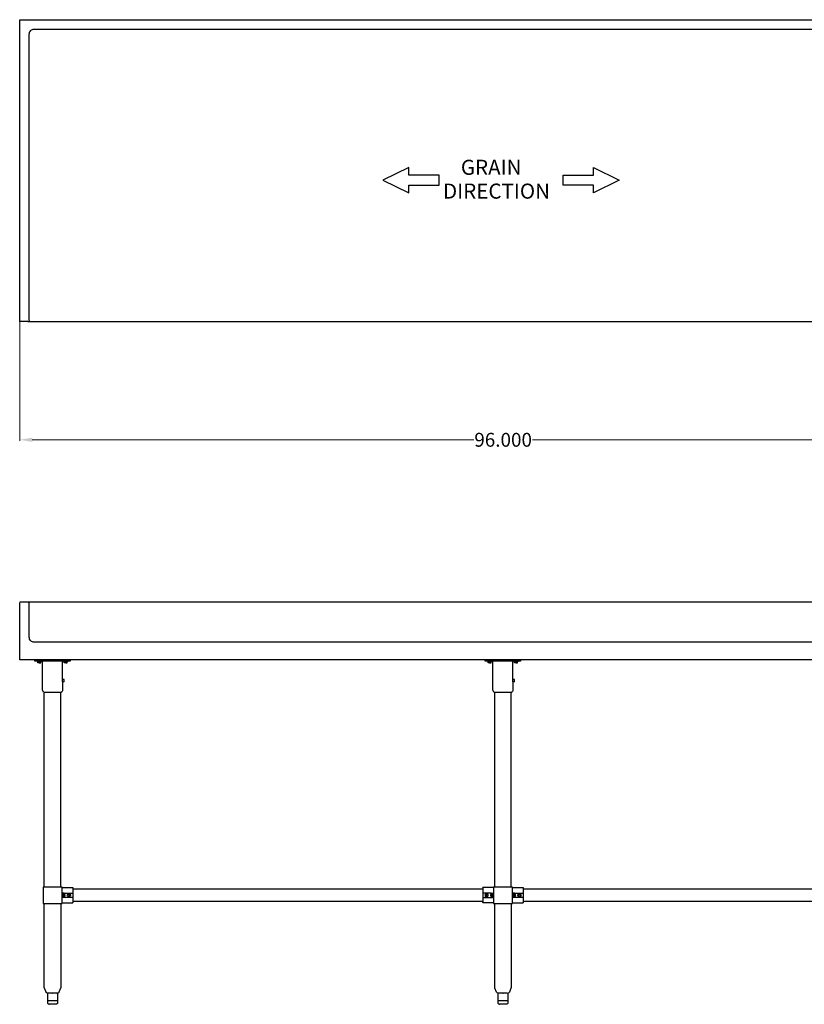
# Model space of a CAD drawing. Units: inches. Extents: x -17 to 139, y 45 to 143.
# Drawn here: x -17 to 61, y 45 to 143 of the extents above; entities that cross this region are included whole.
import ezdxf

# ---------------------------------------------------------------- set-up
doc = ezdxf.new("R2010")
doc.units = ezdxf.units.IN
doc.header["$MEASUREMENT"] = 0
doc.layers.add('AM_0', color=7, linetype='Continuous', lineweight=30)
doc.layers.add('AM_5', color=3, linetype='Continuous', lineweight=15)
doc.layers.add('PDF_Geometry', color=7, linetype='Continuous')
doc.layers.add('PDF_Text', color=7, linetype='Continuous')
doc.styles.add('Annotative', font='arial.ttf')
doc.styles.add('PDF Arial', font='arial.ttf')
doc.styles.get("Standard").update_dxf_attribs({"font": 'ROMANS.SHX'})
doc.dimstyles.new('AM_ANSI$0', dxfattribs={"dimtxt": 0.12, "dimasz": 0.12, "dimexe": 0.1, "dimexo": 0.05, "dimgap": 0.06, "dimtad": 0, "dimtih": 1, "dimtoh": 1, "dimdec": 4, "dimzin": 7, "dimdsep": 46, "dimtxsty": 'Standard', "dimcen": 0, "dimclrd": 256, "dimclre": 256, "dimclrt": 2, "dimadec": 0, "dimazin": 2, "dimtp": 0.1, "dimtm": 0.1, "dimtfac": 0.71, "dimtdec": 4, "dimtofl": 0, "dimtmove": 0, "dimatfit": 3, "dimfxl": 1, "dimtolj": 1, "dimtzin": 7, "dimlwd": -1, "dimlwe": -1, "dimarcsym": 1})

# ---------------------------------------------------------------- blocks, each defined once
blk = doc.blocks.new('*D4')
at = {"layer": 'AM_5', "color": 1, "linetype": 'ByBlock', "transparency": 16777216}
for p, q in [((-17.154, 113.117), (-17.154, 101.301)), ((78.915, 113.117), (78.915, 101.301)), ((-15.904, 101.401), (27.968, 101.401)), ((77.665, 101.401), (33.792, 101.401))]:
    blk.add_line(p, q, dxfattribs=at)
at = {"layer": 'AM_5', "color": 1, "transparency": 16777216}
for points in [[(-15.904, 101.609), (-15.904, 101.192), (-17.154, 101.401)], [(77.665, 101.609), (77.665, 101.192), (78.915, 101.401)]]:
    blk.add_solid(points, dxfattribs=at)
at = {"layer": 'Defpoints', "color": 0, "transparency": 16777216}
for p in [(-17.154, 113.167), (78.915, 113.167), (78.915, 101.401)]:
    blk.add_point(p, dxfattribs=at)
at = {"layer": 'AM_5', "color": 1, "transparency": 16777216, "insert": (30.88, 101.401), "char_height": 1.375, "attachment_point": 5, "style": 'Annotative'}
blk.add_mtext('\\A1;96.000', dxfattribs=at)
blk = doc.blocks.new('TOP VIEW')
at = {"layer": 'PDF_Geometry', "lineweight": -3}
for p, q in [((-17.154, 113.667), (-17.154, 143.152)), ((-17.154, 143.152), (78.915, 143.152)), ((-16.194, 141.812), (-16.173, 141.912)), ((-16.173, 141.912), (-16.113, 141.994)), ((-16.113, 141.994), (-16.054, 142.073)), ((-16.054, 142.073), (-15.994, 142.133)), ((-15.994, 142.133), (-15.894, 142.173)), ((-15.894, 142.173), (-15.813, 142.212)), ((-15.813, 142.212), (77.494, 142.212)), ((-15.813, 142.212), (-15.713, 142.212)), ((-16.215, 141.713), (-16.194, 141.812)), ((-16.215, 113.667), (-16.215, 141.713)), ((21.506, 128.458), (18.942, 127.2)), ((21.506, 127.7), (21.506, 128.458)), ((39.852, 127.7), (39.852, 128.458)), ((39.852, 128.458), (42.417, 127.2)), ((24.51, 127.7), (21.506, 127.7)), ((24.51, 126.7), (24.51, 127.7)), ((36.848, 126.7), (36.848, 127.7)), ((36.848, 127.7), (39.852, 127.7)), ((18.942, 127.2), (21.506, 125.96)), ((21.506, 125.96), (21.506, 126.7)), ((21.506, 126.7), (24.51, 126.7)), ((39.852, 126.7), (36.848, 126.7)), ((42.417, 127.2), (39.852, 125.96)), ((39.852, 125.96), (39.852, 126.7)), ((-17.154, 113.567), (-17.154, 113.667)), ((-17.154, 113.467), (-17.154, 113.567)), ((-16.215, 113.585), (-16.215, 113.667)), ((-16.215, 113.506), (-16.215, 113.585)), ((-17.154, 113.385), (-17.154, 113.467)), ((-17.154, 113.306), (-17.154, 113.385)), ((-17.154, 113.246), (-17.154, 113.306)), ((-17.154, 113.206), (-17.154, 113.246)), ((-17.154, 113.167), (-17.154, 113.206)), ((-16.333, 113.167), (-17.154, 113.167)), ((-17.154, 113.167), (-17.154, 113.167)), ((-16.315, 113.167), (-16.333, 113.167)), ((-16.333, 113.167), (-16.315, 113.167)), ((-16.273, 113.167), (-16.333, 113.167)), ((-16.294, 113.167), (-16.254, 113.167)), ((-16.233, 113.206), (-16.273, 113.167)), ((-16.273, 113.167), (77.494, 113.167)), ((-16.254, 113.167), (-16.194, 113.167)), ((-16.215, 113.246), (-16.233, 113.206)), ((-16.215, 113.427), (-16.215, 113.506)), ((-16.215, 113.367), (-16.215, 113.427)), ((-16.215, 113.327), (-16.215, 113.367)), ((-16.215, 113.285), (-16.215, 113.306)), ((-16.215, 113.306), (-16.215, 113.285)), ((-16.215, 113.285), (-16.215, 113.246)), ((-16.194, 113.167), (-16.113, 113.167)), ((-16.113, 113.167), (-16.013, 113.167)), ((-16.013, 113.167), (-15.912, 113.167)), ((-15.912, 113.167), (-15.813, 113.167)), ((-15.813, 113.167), (-15.713, 113.167))]:
    blk.add_line(p, q, dxfattribs=at)
at = {"layer": 'PDF_Text', "style": 'PDF Arial'}
for s, p in [('GRAIN', (26.679, 127.734)), ('DIRECTION', (24.906, 125.367))]:
    blk.add_text(s, height=1.4986, dxfattribs=at).set_placement(p)
blk = doc.blocks.new('FRONT VIEW')
at = {"layer": 'PDF_Geometry', "lineweight": -3}
for p, q in [((77.494, 85.279), (-17.154, 85.279)), ((-16.333, 85.279), (-17.154, 85.279)), ((-17.154, 85.279), (-17.154, 85.26)), ((-17.154, 85.26), (-17.154, 85.279)), ((-17.154, 85.2), (-17.154, 85.24)), ((-17.154, 85.14), (-17.154, 85.2)), ((-17.154, 85.06), (-17.154, 85.14)), ((-16.294, 85.279), (-16.315, 85.279)), ((-16.315, 85.279), (-16.294, 85.279)), ((-16.294, 85.279), (-16.315, 85.279)), ((-16.254, 85.279), (-16.294, 85.279)), ((-16.233, 85.24), (-16.273, 85.26)), ((-16.194, 85.279), (-16.254, 85.279)), ((-16.215, 85.2), (-16.233, 85.24)), ((-16.215, 85.16), (-16.215, 85.2)), ((-16.215, 85.119), (-16.215, 85.14)), ((-16.215, 85.14), (-16.215, 85.119)), ((-16.113, 85.279), (-16.194, 85.279)), ((-16.013, 85.279), (-16.113, 85.279)), ((-15.912, 85.279), (-16.013, 85.279)), ((-15.812, 85.279), (-15.912, 85.279)), ((-15.713, 85.279), (-15.812, 85.279)), ((-17.154, 84.96), (-17.154, 85.06)), ((-17.154, 84.879), (-17.154, 84.96)), ((-17.154, 84.779), (-17.154, 84.879)), ((-17.154, 79.523), (-17.154, 84.779)), ((-16.215, 85.079), (-16.215, 85.119)), ((-16.215, 85.019), (-16.215, 85.079)), ((-16.215, 84.94), (-16.215, 85.019)), ((-16.215, 84.86), (-16.215, 84.94)), ((-16.215, 84.779), (-16.215, 84.86)), ((-16.215, 81.781), (-16.215, 84.779)), ((-16.194, 81.681), (-16.215, 81.781)), ((-16.173, 81.581), (-16.194, 81.681)), ((-16.113, 81.502), (-16.173, 81.581)), ((-16.054, 81.421), (-16.113, 81.502)), ((-15.994, 81.36), (-16.054, 81.421)), ((-15.894, 81.321), (-15.994, 81.36)), ((-15.812, 81.281), (-15.894, 81.321)), ((77.494, 81.281), (-15.812, 81.281)), ((-15.713, 81.281), (-15.812, 81.281)), ((78.915, 79.523), (-17.154, 79.523)), ((-15.652, 79.402), (-15.652, 79.523)), ((-12.148, 79.402), (-15.652, 79.402)), ((-15.433, 79.363), (-15.433, 79.402)), ((-15.392, 79.363), (-15.433, 79.363)), ((-15.433, 79.363), (-15.433, 79.363)), ((-15.352, 79.363), (-15.392, 79.363)), ((-15.273, 79.363), (-15.352, 79.363)), ((-15.352, 79.242), (-15.352, 79.363)), ((-15.212, 79.363), (-15.273, 79.363)), ((-15.131, 79.363), (-15.212, 79.363)), ((-15.212, 79.363), (-15.212, 79.242)), ((-15.073, 79.363), (-15.131, 79.363)), ((-15.013, 79.363), (-15.073, 79.363)), ((-15.052, 79.242), (-15.052, 79.363)), ((-14.971, 79.363), (-15.013, 79.363)), ((-14.971, 79.402), (-14.971, 79.363)), ((-14.971, 79.363), (-14.971, 79.363)), ((-14.892, 76.663), (-14.892, 79.402)), ((-12.89, 77.583), (-12.89, 79.402)), ((-12.808, 79.363), (-12.808, 79.402)), ((-12.769, 79.363), (-12.808, 79.363)), ((-12.808, 79.363), (-12.808, 79.363)), ((-12.708, 79.363), (-12.769, 79.363)), ((-12.729, 79.242), (-12.729, 79.363)), ((-12.648, 79.363), (-12.708, 79.363)), ((-12.569, 79.363), (-12.648, 79.363)), ((-12.508, 79.363), (-12.569, 79.363)), ((-12.569, 79.363), (-12.569, 79.242)), ((-12.427, 79.363), (-12.508, 79.363)), ((-12.387, 79.363), (-12.427, 79.363)), ((-12.427, 79.242), (-12.427, 79.363)), ((-12.348, 79.363), (-12.387, 79.363)), ((-12.348, 79.402), (-12.348, 79.363)), ((-12.348, 79.363), (-12.348, 79.363)), ((-12.148, 79.523), (-12.148, 79.402)), ((29.098, 79.402), (29.098, 79.523)), ((32.602, 79.402), (29.098, 79.402)), ((29.317, 79.363), (29.317, 79.402)), ((29.358, 79.363), (29.317, 79.363)), ((29.317, 79.363), (29.317, 79.363)), ((29.398, 79.363), (29.358, 79.363)), ((29.477, 79.363), (29.398, 79.363)), ((29.398, 79.242), (29.398, 79.363)), ((29.538, 79.363), (29.477, 79.363)), ((29.619, 79.363), (29.538, 79.363)), ((29.538, 79.363), (29.538, 79.242)), ((29.677, 79.363), (29.619, 79.363)), ((29.737, 79.363), (29.677, 79.363)), ((29.698, 79.242), (29.698, 79.363)), ((29.779, 79.363), (29.737, 79.363)), ((29.779, 79.402), (29.779, 79.363)), ((29.779, 79.363), (29.779, 79.363)), ((29.858, 76.663), (29.858, 79.402)), ((31.86, 77.583), (31.86, 79.402)), ((31.942, 79.363), (31.942, 79.402)), ((31.981, 79.363), (31.942, 79.363)), ((31.942, 79.363), (31.942, 79.363)), ((32.042, 79.363), (31.981, 79.363)), ((32.021, 79.242), (32.021, 79.363)), ((32.102, 79.363), (32.042, 79.363)), ((32.181, 79.363), (32.102, 79.363)), ((32.242, 79.363), (32.181, 79.363)), ((32.181, 79.363), (32.181, 79.242)), ((32.323, 79.363), (32.242, 79.363)), ((32.363, 79.363), (32.323, 79.363)), ((32.323, 79.242), (32.323, 79.363)), ((32.402, 79.363), (32.363, 79.363)), ((32.402, 79.402), (32.402, 79.363)), ((32.402, 79.363), (32.402, 79.363)), ((32.602, 79.523), (32.602, 79.402)), ((-15.212, 79.242), (-15.352, 79.242)), ((-15.212, 79.242), (-15.052, 79.242)), ((-12.569, 79.242), (-12.729, 79.242)), ((-12.569, 79.242), (-12.427, 79.242)), ((29.538, 79.242), (29.398, 79.242)), ((29.538, 79.242), (29.698, 79.242)), ((32.181, 79.242), (32.021, 79.242)), ((32.181, 79.242), (32.323, 79.242)), ((-12.89, 77.544), (-12.89, 77.583)), ((-12.89, 77.583), (-12.89, 77.583)), ((-12.748, 77.583), (-12.89, 77.583)), ((-12.89, 77.504), (-12.89, 77.544)), ((-12.89, 77.463), (-12.89, 77.504)), ((-12.89, 77.404), (-12.89, 77.463)), ((-12.89, 77.362), (-12.89, 77.404)), ((-12.89, 77.344), (-12.89, 77.344)), ((-12.89, 77.344), (-12.89, 77.344)), ((-12.748, 77.344), (-12.89, 77.344)), ((-12.89, 77.344), (-12.89, 76.663)), ((-12.748, 77.544), (-12.748, 77.583)), ((-12.748, 77.583), (-12.748, 77.583)), ((-12.748, 77.504), (-12.748, 77.544)), ((-12.748, 77.463), (-12.748, 77.504)), ((-12.748, 77.404), (-12.748, 77.463)), ((-12.748, 77.362), (-12.748, 77.404)), ((-12.748, 77.344), (-12.748, 77.344)), ((-12.748, 77.344), (-12.748, 77.344)), ((31.86, 77.544), (31.86, 77.583)), ((31.86, 77.583), (31.86, 77.583)), ((32.002, 77.583), (31.86, 77.583)), ((31.86, 77.504), (31.86, 77.544)), ((31.86, 77.463), (31.86, 77.504)), ((31.86, 77.404), (31.86, 77.463)), ((31.86, 77.362), (31.86, 77.404)), ((31.86, 77.344), (31.86, 77.344)), ((31.86, 77.344), (31.86, 77.344)), ((32.002, 77.344), (31.86, 77.344)), ((31.86, 77.344), (31.86, 76.663)), ((32.002, 77.544), (32.002, 77.583)), ((32.002, 77.583), (32.002, 77.583)), ((32.002, 77.504), (32.002, 77.544)), ((32.002, 77.463), (32.002, 77.504)), ((32.002, 77.404), (32.002, 77.463)), ((32.002, 77.362), (32.002, 77.404)), ((32.002, 77.344), (32.002, 77.344)), ((32.002, 77.344), (32.002, 77.344)), ((-14.892, 76.565), (-14.892, 76.663)), ((-14.871, 76.465), (-14.892, 76.565)), ((-14.831, 76.383), (-14.871, 76.465)), ((-14.792, 76.304), (-14.831, 76.383)), ((-12.948, 76.383), (-12.99, 76.304)), ((-12.908, 76.465), (-12.948, 76.383)), ((-12.89, 76.565), (-12.908, 76.465)), ((-12.89, 76.663), (-12.89, 76.565)), ((29.858, 76.565), (29.858, 76.663)), ((29.879, 76.465), (29.858, 76.565)), ((29.919, 76.383), (29.879, 76.465)), ((29.958, 76.304), (29.919, 76.383)), ((31.802, 76.383), (31.76, 76.304)), ((31.842, 76.465), (31.802, 76.383)), ((31.86, 76.565), (31.842, 76.465)), ((31.86, 76.663), (31.86, 76.565)), ((-14.771, 76.304), (-14.792, 76.304)), ((-14.792, 76.304), (-14.771, 76.304)), ((-14.752, 76.304), (-14.692, 76.304)), ((-14.71, 56.933), (-14.71, 76.304)), ((-14.692, 76.304), (-14.61, 76.304)), ((-14.61, 76.304), (-14.531, 76.304)), ((-14.531, 76.304), (-14.41, 76.304)), ((-14.41, 76.304), (-14.292, 76.304)), ((-14.292, 76.304), (-14.171, 76.304)), ((-14.171, 76.304), (-14.031, 76.304)), ((-14.031, 76.304), (-13.89, 76.304)), ((-13.89, 76.304), (-13.75, 76.304)), ((-13.75, 76.304), (-13.61, 76.304)), ((-13.61, 76.304), (-13.49, 76.304)), ((-13.49, 76.304), (-13.369, 76.304)), ((-13.369, 76.304), (-13.25, 76.304)), ((-13.25, 76.304), (-13.169, 76.304)), ((-13.169, 76.304), (-13.09, 76.304)), ((-13.09, 76.304), (-13.029, 76.304)), ((-13.069, 56.933), (-13.069, 76.304)), ((-13.029, 76.304), (-13.008, 76.304)), ((-13.008, 76.304), (-13.029, 76.304)), ((29.979, 76.304), (29.958, 76.304)), ((29.958, 76.304), (29.979, 76.304)), ((29.998, 76.304), (30.058, 76.304)), ((30.04, 56.933), (30.04, 76.304)), ((30.058, 76.304), (30.14, 76.304)), ((30.14, 76.304), (30.219, 76.304)), ((30.219, 76.304), (30.34, 76.304)), ((30.34, 76.304), (30.458, 76.304)), ((30.458, 76.304), (30.579, 76.304)), ((30.579, 76.304), (30.719, 76.304)), ((30.719, 76.304), (30.86, 76.304)), ((30.86, 76.304), (31, 76.304)), ((31, 76.304), (31.14, 76.304)), ((31.14, 76.304), (31.26, 76.304)), ((31.26, 76.304), (31.381, 76.304)), ((31.381, 76.304), (31.5, 76.304)), ((31.5, 76.304), (31.581, 76.304)), ((31.581, 76.304), (31.66, 76.304)), ((31.66, 76.304), (31.721, 76.304)), ((31.681, 56.933), (31.681, 76.304)), ((31.721, 76.304), (31.742, 76.304)), ((31.742, 76.304), (31.721, 76.304)), ((-14.812, 56.933), (-14.831, 56.933)), ((-14.831, 56.933), (-14.831, 55.333)), ((-14.792, 56.933), (-14.812, 56.933)), ((-14.731, 56.933), (-14.792, 56.933)), ((-14.652, 56.933), (-14.731, 56.933)), ((-14.552, 56.933), (-14.652, 56.933)), ((-14.45, 56.933), (-14.552, 56.933)), ((-14.31, 56.933), (-14.45, 56.933)), ((-14.171, 56.933), (-14.31, 56.933)), ((-14.031, 56.933), (-14.171, 56.933)), ((-13.89, 56.933), (-14.031, 56.933)), ((-13.75, 56.933), (-13.89, 56.933)), ((-13.61, 56.933), (-13.75, 56.933)), ((-13.469, 56.933), (-13.61, 56.933)), ((-13.329, 56.933), (-13.469, 56.933)), ((-13.229, 56.933), (-13.329, 56.933)), ((-13.129, 56.933), (-13.229, 56.933)), ((-13.05, 56.933), (-13.129, 56.933)), ((-12.99, 56.933), (-13.05, 56.933)), ((-12.969, 56.933), (-12.99, 56.933)), ((-12.948, 56.933), (-12.969, 56.933)), ((-12.948, 55.333), (-12.948, 56.933)), ((-12.948, 56.894), (-11.888, 56.894)), ((-11.888, 56.873), (-11.888, 56.894)), ((-11.888, 56.894), (-11.888, 56.873)), ((-11.888, 56.852), (-11.888, 56.813)), ((-11.888, 56.813), (-11.888, 56.733)), ((28.858, 56.873), (28.858, 56.894)), ((28.858, 56.894), (28.858, 56.873)), ((29.919, 56.894), (28.858, 56.894)), ((28.858, 56.852), (28.858, 56.813)), ((28.858, 56.813), (28.858, 56.733)), ((29.938, 56.933), (29.919, 56.933)), ((29.919, 56.933), (29.919, 55.333)), ((29.958, 56.933), (29.938, 56.933)), ((30.019, 56.933), (29.958, 56.933)), ((30.098, 56.933), (30.019, 56.933)), ((30.198, 56.933), (30.098, 56.933)), ((30.3, 56.933), (30.198, 56.933)), ((30.44, 56.933), (30.3, 56.933)), ((30.579, 56.933), (30.44, 56.933)), ((30.719, 56.933), (30.579, 56.933)), ((30.86, 56.933), (30.719, 56.933)), ((31, 56.933), (30.86, 56.933)), ((31.14, 56.933), (31, 56.933)), ((31.281, 56.933), (31.14, 56.933)), ((31.421, 56.933), (31.281, 56.933)), ((31.521, 56.933), (31.421, 56.933)), ((31.621, 56.933), (31.521, 56.933)), ((31.7, 56.933), (31.621, 56.933)), ((31.76, 56.933), (31.7, 56.933)), ((31.781, 56.933), (31.76, 56.933)), ((31.802, 56.933), (31.781, 56.933)), ((31.802, 55.333), (31.802, 56.933)), ((31.802, 56.894), (32.862, 56.894)), ((32.862, 56.873), (32.862, 56.894)), ((32.862, 56.894), (32.862, 56.873)), ((32.862, 56.852), (32.862, 56.813)), ((32.862, 56.813), (32.862, 56.733)), ((-12.729, 56.352), (-12.948, 56.352)), ((-12.929, 56.273), (-12.948, 56.312)), ((-12.948, 56.312), (-12.929, 56.273)), ((-12.948, 56.173), (-12.908, 56.173)), ((-12.929, 56.012), (-12.948, 55.973)), ((-12.948, 55.973), (-12.929, 56.012)), ((-12.729, 55.913), (-12.948, 55.913)), ((-12.89, 56.273), (-12.929, 56.294)), ((-12.908, 56.233), (-12.929, 56.273)), ((-12.929, 56.012), (-12.908, 56.054)), ((-12.929, 55.994), (-12.89, 55.994)), ((-12.769, 56.294), (-12.908, 56.294)), ((-12.908, 56.294), (-12.89, 56.294)), ((-12.908, 56.173), (-12.908, 56.233)), ((-12.908, 56.113), (-12.908, 56.173)), ((-12.908, 56.054), (-12.908, 56.113)), ((-12.89, 55.973), (-12.908, 55.994)), ((-12.908, 55.994), (-12.769, 55.994)), ((-12.89, 56.294), (-12.848, 56.294)), ((-12.869, 56.254), (-12.89, 56.273)), ((-12.89, 55.994), (-12.869, 56.033)), ((-12.848, 55.994), (-12.89, 55.973)), ((-12.869, 56.233), (-12.829, 56.273)), ((-12.848, 56.194), (-12.869, 56.254)), ((-12.869, 56.033), (-12.848, 56.073)), ((-12.829, 56.012), (-12.869, 56.054)), ((-12.848, 56.133), (-12.848, 56.194)), ((-12.848, 56.073), (-12.848, 56.133)), ((-12.829, 56.273), (-12.79, 56.294)), ((-12.829, 56.113), (-12.808, 56.213)), ((-12.808, 56.154), (-12.829, 56.173)), ((-12.829, 56.113), (-12.808, 56.154)), ((-12.79, 56.054), (-12.829, 56.113)), ((-12.79, 55.994), (-12.829, 56.012)), ((-12.808, 56.213), (-12.748, 56.233)), ((-12.708, 56.154), (-12.808, 56.154)), ((-12.79, 56.294), (-12.748, 56.294)), ((-12.79, 56.054), (-12.729, 56.073)), ((-12.729, 56.073), (-12.79, 56.054)), ((-12.748, 55.994), (-12.79, 55.994)), ((-12.748, 56.294), (-12.708, 56.273)), ((-12.748, 56.233), (-12.708, 56.154)), ((-12.708, 56.012), (-12.748, 55.994)), ((-12.729, 56.273), (-12.729, 56.352)), ((-12.729, 56.352), (-11.888, 56.352)), ((-12.708, 56.154), (-12.729, 56.073)), ((-12.729, 55.994), (-12.729, 55.913)), ((-11.888, 55.913), (-12.729, 55.913)), ((-12.708, 56.273), (-12.687, 56.213)), ((-12.687, 56.054), (-12.708, 56.012)), ((-12.687, 56.213), (-12.669, 56.173)), ((-12.669, 56.113), (-12.687, 56.054)), ((-12.669, 56.173), (-12.669, 56.113)), ((-12.427, 56.133), (-12.408, 56.194)), ((-12.408, 56.073), (-12.427, 56.133)), ((-12.408, 56.073), (-12.427, 56.133)), ((-12.408, 56.194), (-12.387, 56.233)), ((-12.408, 56.154), (-12.387, 56.213)), ((-12.387, 56.033), (-12.408, 56.073)), ((-12.387, 56.033), (-12.408, 56.073)), ((-12.387, 56.233), (-12.327, 56.273)), ((-12.387, 56.213), (-12.348, 56.254)), ((-12.348, 56.012), (-12.387, 56.054)), ((-12.327, 55.994), (-12.387, 56.033)), ((-12.348, 56.254), (-12.308, 56.294)), ((-12.348, 56.154), (-12.308, 56.233)), ((-12.327, 56.073), (-12.348, 56.154)), ((-12.327, 56.273), (-12.269, 56.294)), ((-12.227, 56.054), (-12.327, 56.073)), ((-12.269, 55.973), (-12.327, 55.994)), ((-12.269, 55.973), (-12.327, 55.994)), ((-12.308, 56.294), (-12.248, 56.294)), ((-12.308, 56.233), (-12.208, 56.213)), ((-12.269, 56.294), (-12.227, 56.294)), ((-12.227, 55.994), (-12.269, 55.973)), ((-12.227, 55.994), (-12.269, 55.973)), ((-12.227, 56.294), (-12.167, 56.254)), ((-12.227, 56.294), (-12.167, 56.254)), ((-12.167, 56.133), (-12.227, 56.054)), ((-12.167, 56.012), (-12.227, 55.994)), ((-12.167, 56.012), (-12.227, 55.994)), ((-12.208, 56.213), (-12.167, 56.133)), ((-12.188, 56.273), (-12.148, 56.233)), ((-12.167, 56.254), (-12.127, 56.213)), ((-12.127, 56.054), (-12.167, 56.012)), ((-12.127, 56.054), (-12.167, 56.012)), ((-12.148, 56.233), (-12.108, 56.173)), ((-12.127, 56.213), (-12.108, 56.173)), ((-12.108, 56.113), (-12.127, 56.054)), ((-12.108, 56.113), (-12.127, 56.054)), ((-12.108, 56.173), (-12.108, 56.113)), ((-12.108, 56.173), (-12.108, 56.113)), ((28.858, 56.752), (-11.888, 56.752)), ((-11.888, 56.733), (-11.888, 56.652)), ((-11.888, 56.652), (-11.888, 56.573)), ((-11.888, 56.573), (-11.888, 56.473)), ((-11.888, 56.473), (-11.888, 56.352)), ((-11.888, 56.352), (-11.888, 55.913)), ((-11.888, 55.913), (-11.888, 55.813)), ((-11.888, 55.813), (-11.888, 55.712)), ((28.858, 56.733), (28.858, 56.652)), ((28.858, 56.652), (28.858, 56.573)), ((28.858, 56.573), (28.858, 56.473)), ((28.858, 56.473), (28.858, 56.352)), ((29.7, 56.352), (28.858, 56.352)), ((28.858, 56.352), (28.858, 55.913)), ((28.858, 55.913), (29.7, 55.913)), ((28.858, 55.913), (28.858, 55.813)), ((28.858, 55.813), (28.858, 55.712)), ((29.119, 56.233), (29.079, 56.173)), ((29.098, 56.213), (29.079, 56.173)), ((29.079, 56.173), (29.079, 56.113)), ((29.079, 56.173), (29.079, 56.113)), ((29.079, 56.113), (29.098, 56.054)), ((29.079, 56.113), (29.098, 56.054)), ((29.138, 56.254), (29.098, 56.213)), ((29.098, 56.054), (29.138, 56.012)), ((29.098, 56.054), (29.138, 56.012)), ((29.158, 56.273), (29.119, 56.233)), ((29.198, 56.294), (29.138, 56.254)), ((29.198, 56.294), (29.138, 56.254)), ((29.179, 56.213), (29.138, 56.133)), ((29.138, 56.133), (29.198, 56.054)), ((29.138, 56.012), (29.198, 55.994)), ((29.138, 56.012), (29.198, 55.994)), ((29.279, 56.233), (29.179, 56.213)), ((29.24, 56.294), (29.198, 56.294)), ((29.198, 56.054), (29.298, 56.073)), ((29.198, 55.994), (29.24, 55.973)), ((29.198, 55.994), (29.24, 55.973)), ((29.279, 56.294), (29.219, 56.294)), ((29.298, 56.273), (29.24, 56.294)), ((29.24, 55.973), (29.298, 55.994)), ((29.24, 55.973), (29.298, 55.994)), ((29.319, 56.254), (29.279, 56.294)), ((29.319, 56.154), (29.279, 56.233)), ((29.358, 56.233), (29.298, 56.273)), ((29.298, 56.073), (29.319, 56.154)), ((29.298, 55.994), (29.358, 56.033)), ((29.358, 56.213), (29.319, 56.254)), ((29.319, 56.012), (29.358, 56.054)), ((29.379, 56.194), (29.358, 56.233)), ((29.379, 56.154), (29.358, 56.213)), ((29.358, 56.033), (29.379, 56.073)), ((29.358, 56.033), (29.379, 56.073)), ((29.398, 56.133), (29.379, 56.194)), ((29.379, 56.073), (29.398, 56.133)), ((29.379, 56.073), (29.398, 56.133)), ((29.658, 56.213), (29.64, 56.173)), ((29.64, 56.173), (29.64, 56.113)), ((29.64, 56.113), (29.658, 56.054)), ((29.679, 56.273), (29.658, 56.213)), ((29.658, 56.054), (29.679, 56.012)), ((29.719, 56.294), (29.679, 56.273)), ((29.719, 56.233), (29.679, 56.154)), ((29.679, 56.154), (29.779, 56.154)), ((29.679, 56.154), (29.7, 56.073)), ((29.679, 56.012), (29.719, 55.994)), ((29.7, 56.273), (29.7, 56.352)), ((29.7, 56.352), (29.919, 56.352)), ((29.76, 56.054), (29.7, 56.073)), ((29.7, 56.073), (29.76, 56.054)), ((29.7, 55.994), (29.7, 55.913)), ((29.7, 55.913), (29.919, 55.913)), ((29.76, 56.294), (29.719, 56.294)), ((29.779, 56.213), (29.719, 56.233)), ((29.719, 55.994), (29.76, 55.994)), ((29.74, 56.294), (29.879, 56.294)), ((29.879, 55.994), (29.74, 55.994)), ((29.8, 56.273), (29.76, 56.294)), ((29.76, 56.054), (29.8, 56.113)), ((29.76, 55.994), (29.8, 56.012)), ((29.8, 56.113), (29.779, 56.213)), ((29.779, 56.154), (29.8, 56.173)), ((29.8, 56.113), (29.779, 56.154)), ((29.84, 56.233), (29.8, 56.273)), ((29.8, 56.012), (29.84, 56.054)), ((29.86, 56.294), (29.819, 56.294)), ((29.819, 56.194), (29.84, 56.254)), ((29.819, 56.133), (29.819, 56.194)), ((29.819, 56.073), (29.819, 56.133)), ((29.84, 56.033), (29.819, 56.073)), ((29.819, 55.994), (29.86, 55.973)), ((29.84, 56.254), (29.86, 56.273)), ((29.86, 55.994), (29.84, 56.033)), ((29.879, 56.294), (29.86, 56.294)), ((29.86, 56.273), (29.9, 56.294)), ((29.86, 55.973), (29.879, 55.994)), ((29.9, 55.994), (29.86, 55.994)), ((29.879, 56.233), (29.9, 56.273)), ((29.879, 56.173), (29.879, 56.233)), ((29.919, 56.173), (29.879, 56.173)), ((29.879, 56.113), (29.879, 56.173)), ((29.879, 56.054), (29.879, 56.113)), ((29.9, 56.012), (29.879, 56.054)), ((29.9, 56.273), (29.919, 56.312)), ((29.919, 56.312), (29.9, 56.273)), ((29.9, 56.012), (29.919, 55.973)), ((29.919, 55.973), (29.9, 56.012)), ((32.021, 56.352), (31.802, 56.352)), ((31.821, 56.273), (31.802, 56.312)), ((31.802, 56.312), (31.821, 56.273)), ((31.802, 56.173), (31.842, 56.173)), ((31.821, 56.012), (31.802, 55.973)), ((31.802, 55.973), (31.821, 56.012)), ((32.021, 55.913), (31.802, 55.913)), ((31.86, 56.273), (31.821, 56.294)), ((31.842, 56.233), (31.821, 56.273)), ((31.821, 56.012), (31.842, 56.054)), ((31.821, 55.994), (31.86, 55.994)), ((31.981, 56.294), (31.842, 56.294)), ((31.842, 56.294), (31.86, 56.294)), ((31.842, 56.173), (31.842, 56.233)), ((31.842, 56.113), (31.842, 56.173)), ((31.842, 56.054), (31.842, 56.113)), ((31.86, 55.973), (31.842, 55.994)), ((31.842, 55.994), (31.981, 55.994)), ((31.86, 56.294), (31.902, 56.294)), ((31.881, 56.254), (31.86, 56.273)), ((31.86, 55.994), (31.881, 56.033)), ((31.902, 55.994), (31.86, 55.973)), ((31.881, 56.233), (31.921, 56.273)), ((31.902, 56.194), (31.881, 56.254)), ((31.881, 56.033), (31.902, 56.073)), ((31.921, 56.012), (31.881, 56.054)), ((31.902, 56.133), (31.902, 56.194)), ((31.902, 56.073), (31.902, 56.133)), ((31.921, 56.273), (31.96, 56.294)), ((31.921, 56.113), (31.942, 56.213)), ((31.942, 56.154), (31.921, 56.173)), ((31.921, 56.113), (31.942, 56.154)), ((31.96, 56.054), (31.921, 56.113)), ((31.96, 55.994), (31.921, 56.012)), ((31.942, 56.213), (32.002, 56.233)), ((32.042, 56.154), (31.942, 56.154)), ((31.96, 56.294), (32.002, 56.294)), ((31.96, 56.054), (32.021, 56.073)), ((32.021, 56.073), (31.96, 56.054)), ((32.002, 55.994), (31.96, 55.994)), ((32.002, 56.294), (32.042, 56.273)), ((32.002, 56.233), (32.042, 56.154)), ((32.042, 56.012), (32.002, 55.994)), ((32.021, 56.273), (32.021, 56.352)), ((32.021, 56.352), (32.862, 56.352)), ((32.042, 56.154), (32.021, 56.073)), ((32.021, 55.994), (32.021, 55.913)), ((32.862, 55.913), (32.021, 55.913)), ((32.042, 56.273), (32.063, 56.213)), ((32.063, 56.054), (32.042, 56.012)), ((32.063, 56.213), (32.081, 56.173)), ((32.081, 56.113), (32.063, 56.054)), ((32.081, 56.173), (32.081, 56.113)), ((32.323, 56.133), (32.342, 56.194)), ((32.342, 56.073), (32.323, 56.133)), ((32.342, 56.073), (32.323, 56.133)), ((32.342, 56.194), (32.363, 56.233)), ((32.342, 56.154), (32.363, 56.213)), ((32.363, 56.033), (32.342, 56.073)), ((32.363, 56.033), (32.342, 56.073)), ((32.363, 56.233), (32.423, 56.273)), ((32.363, 56.213), (32.402, 56.254)), ((32.402, 56.012), (32.363, 56.054)), ((32.423, 55.994), (32.363, 56.033)), ((32.402, 56.254), (32.442, 56.294)), ((32.402, 56.154), (32.442, 56.233)), ((32.423, 56.073), (32.402, 56.154)), ((32.423, 56.273), (32.481, 56.294)), ((32.523, 56.054), (32.423, 56.073)), ((32.481, 55.973), (32.423, 55.994)), ((32.481, 55.973), (32.423, 55.994)), ((32.442, 56.294), (32.502, 56.294)), ((32.442, 56.233), (32.542, 56.213)), ((32.481, 56.294), (32.523, 56.294)), ((32.523, 55.994), (32.481, 55.973)), ((32.523, 55.994), (32.481, 55.973)), ((32.523, 56.294), (32.583, 56.254)), ((32.523, 56.294), (32.583, 56.254)), ((32.583, 56.133), (32.523, 56.054)), ((32.583, 56.012), (32.523, 55.994)), ((32.583, 56.012), (32.523, 55.994)), ((32.542, 56.213), (32.583, 56.133)), ((32.562, 56.273), (32.602, 56.233)), ((32.583, 56.254), (32.623, 56.213)), ((32.623, 56.054), (32.583, 56.012)), ((32.623, 56.054), (32.583, 56.012)), ((32.602, 56.233), (32.642, 56.173)), ((32.623, 56.213), (32.642, 56.173)), ((32.642, 56.113), (32.623, 56.054)), ((32.642, 56.113), (32.623, 56.054)), ((32.642, 56.173), (32.642, 56.113)), ((32.642, 56.173), (32.642, 56.113)), ((73.667, 56.752), (32.862, 56.752)), ((32.862, 56.733), (32.862, 56.652)), ((32.862, 56.652), (32.862, 56.573)), ((32.862, 56.573), (32.862, 56.473)), ((32.862, 56.473), (32.862, 56.352)), ((32.862, 56.352), (32.862, 55.913)), ((32.862, 55.913), (32.862, 55.813)), ((32.862, 55.813), (32.862, 55.712)), ((-14.831, 55.333), (-14.812, 55.333)), ((-14.812, 55.333), (-14.792, 55.333)), ((-14.792, 55.333), (-14.731, 55.333)), ((-14.731, 55.333), (-14.652, 55.333)), ((-14.71, 46.937), (-14.71, 55.333)), ((-14.652, 55.333), (-14.552, 55.333)), ((-14.552, 55.333), (-14.45, 55.333)), ((-14.45, 55.333), (-14.31, 55.333)), ((-14.31, 55.333), (-14.171, 55.333)), ((-14.171, 55.333), (-14.031, 55.333)), ((-14.031, 55.333), (-13.89, 55.333)), ((-13.89, 55.333), (-13.75, 55.333)), ((-13.75, 55.333), (-13.61, 55.333)), ((-13.61, 55.333), (-13.469, 55.333)), ((-13.469, 55.333), (-13.329, 55.333)), ((-13.329, 55.333), (-13.229, 55.333)), ((-13.229, 55.333), (-13.129, 55.333)), ((-13.129, 55.333), (-13.05, 55.333)), ((-13.069, 55.333), (-13.069, 46.937)), ((-13.05, 55.333), (-12.99, 55.333)), ((-12.99, 55.333), (-12.969, 55.333)), ((-12.969, 55.333), (-12.948, 55.333)), ((-12.948, 55.394), (-11.888, 55.394)), ((-11.888, 55.712), (-11.888, 55.613)), ((-11.888, 55.613), (-11.888, 55.533)), ((-11.888, 55.533), (-11.888, 55.473)), ((28.858, 55.513), (-11.888, 55.513)), ((-11.888, 55.473), (-11.888, 55.412)), ((-11.888, 55.412), (-11.888, 55.394)), ((-11.888, 55.394), (-11.888, 55.412)), ((28.858, 55.712), (28.858, 55.613)), ((28.858, 55.613), (28.858, 55.533)), ((28.858, 55.533), (28.858, 55.473)), ((28.858, 55.473), (28.858, 55.412)), ((28.858, 55.412), (28.858, 55.394)), ((28.858, 55.394), (28.858, 55.412)), ((29.919, 55.394), (28.858, 55.394)), ((29.919, 55.333), (29.938, 55.333)), ((29.938, 55.333), (29.958, 55.333)), ((29.958, 55.333), (30.019, 55.333)), ((30.019, 55.333), (30.098, 55.333)), ((30.04, 46.937), (30.04, 55.333)), ((30.098, 55.333), (30.198, 55.333)), ((30.198, 55.333), (30.3, 55.333)), ((30.3, 55.333), (30.44, 55.333)), ((30.44, 55.333), (30.579, 55.333)), ((30.579, 55.333), (30.719, 55.333)), ((30.719, 55.333), (30.86, 55.333)), ((30.86, 55.333), (31, 55.333)), ((31, 55.333), (31.14, 55.333)), ((31.14, 55.333), (31.281, 55.333)), ((31.281, 55.333), (31.421, 55.333)), ((31.421, 55.333), (31.521, 55.333)), ((31.521, 55.333), (31.621, 55.333)), ((31.621, 55.333), (31.7, 55.333)), ((31.681, 55.333), (31.681, 46.937)), ((31.7, 55.333), (31.76, 55.333)), ((31.76, 55.333), (31.781, 55.333)), ((31.781, 55.333), (31.802, 55.333)), ((31.802, 55.394), (32.862, 55.394)), ((32.862, 55.712), (32.862, 55.613)), ((32.862, 55.613), (32.862, 55.533)), ((32.862, 55.533), (32.862, 55.473)), ((73.667, 55.513), (32.862, 55.513)), ((32.862, 55.473), (32.862, 55.412)), ((32.862, 55.412), (32.862, 55.394)), ((32.862, 55.394), (32.862, 55.412)), ((-14.692, 46.898), (-14.71, 46.937)), ((-14.531, 46.498), (-14.692, 46.898)), ((-14.51, 46.458), (-14.531, 46.498)), ((-14.471, 46.438), (-14.51, 46.458)), ((-14.41, 46.419), (-14.471, 46.438)), ((-14.41, 46.419), (-14.41, 46.419)), ((-14.371, 46.419), (-14.41, 46.419)), ((-14.371, 46.419), (-14.371, 46.419)), ((-14.371, 45.677), (-14.371, 46.419)), ((-14.331, 46.419), (-14.35, 46.419)), ((-14.35, 46.419), (-14.331, 46.419)), ((-14.31, 46.419), (-14.331, 46.419)), ((-14.25, 46.419), (-14.31, 46.419)), ((-14.15, 46.419), (-14.25, 46.419)), ((-14.05, 46.419), (-14.15, 46.419)), ((-13.95, 46.419), (-14.05, 46.419)), ((-13.91, 46.419), (-13.95, 46.419)), ((-13.871, 46.419), (-13.89, 46.419)), ((-13.89, 46.419), (-13.871, 46.419)), ((-13.829, 46.419), (-13.871, 46.419)), ((-13.729, 46.419), (-13.829, 46.419)), ((-13.629, 46.419), (-13.729, 46.419)), ((-13.529, 46.419), (-13.629, 46.419)), ((-13.469, 46.419), (-13.529, 46.419)), ((-13.45, 46.419), (-13.429, 46.419)), ((-13.429, 46.419), (-13.45, 46.419)), ((-13.41, 46.419), (-13.41, 46.419)), ((-13.41, 46.419), (-13.41, 46.419)), ((-13.369, 46.419), (-13.41, 46.419)), ((-13.41, 46.419), (-13.41, 45.677)), ((-13.308, 46.438), (-13.369, 46.419)), ((-13.369, 46.419), (-13.369, 46.419)), ((-13.269, 46.458), (-13.308, 46.438)), ((-13.25, 46.498), (-13.269, 46.458)), ((-13.09, 46.898), (-13.25, 46.498)), ((-13.069, 46.937), (-13.09, 46.898)), ((30.058, 46.898), (30.04, 46.937)), ((30.219, 46.498), (30.058, 46.898)), ((30.24, 46.458), (30.219, 46.498)), ((30.279, 46.438), (30.24, 46.458)), ((30.34, 46.419), (30.279, 46.438)), ((30.34, 46.419), (30.34, 46.419)), ((30.379, 46.419), (30.34, 46.419)), ((30.379, 46.419), (30.379, 46.419)), ((30.379, 45.677), (30.379, 46.419)), ((30.419, 46.419), (30.4, 46.419)), ((30.4, 46.419), (30.419, 46.419)), ((30.44, 46.419), (30.419, 46.419)), ((30.5, 46.419), (30.44, 46.419)), ((30.6, 46.419), (30.5, 46.419)), ((30.7, 46.419), (30.6, 46.419)), ((30.8, 46.419), (30.7, 46.419)), ((30.84, 46.419), (30.8, 46.419)), ((30.879, 46.419), (30.86, 46.419)), ((30.86, 46.419), (30.879, 46.419)), ((30.921, 46.419), (30.879, 46.419)), ((31.021, 46.419), (30.921, 46.419)), ((31.121, 46.419), (31.021, 46.419)), ((31.221, 46.419), (31.121, 46.419)), ((31.281, 46.419), (31.221, 46.419)), ((31.3, 46.419), (31.321, 46.419)), ((31.321, 46.419), (31.3, 46.419)), ((31.34, 46.419), (31.34, 46.419)), ((31.34, 46.419), (31.34, 46.419)), ((31.381, 46.419), (31.34, 46.419)), ((31.34, 46.419), (31.34, 45.677)), ((31.442, 46.438), (31.381, 46.419)), ((31.381, 46.419), (31.381, 46.419)), ((31.481, 46.458), (31.442, 46.438)), ((31.5, 46.498), (31.481, 46.458)), ((31.66, 46.898), (31.5, 46.498)), ((31.681, 46.937), (31.66, 46.898)), ((-14.371, 45.677), (-14.371, 45.677)), ((-14.371, 45.677), (-14.371, 45.677)), ((-14.371, 45.419), (-14.371, 45.677)), ((-14.371, 45.379), (-14.371, 45.419)), ((-14.331, 45.337), (-14.371, 45.379)), ((-14.35, 45.677), (-14.31, 45.677)), ((-14.292, 45.298), (-14.331, 45.337)), ((-14.31, 45.677), (-14.131, 45.677)), ((-14.25, 45.298), (-14.292, 45.298)), ((-14.231, 45.298), (-14.25, 45.298)), ((-14.25, 45.298), (-14.231, 45.298)), ((-14.15, 45.298), (-14.21, 45.298)), ((-14.09, 45.298), (-14.15, 45.298)), ((-14.131, 45.677), (-13.95, 45.677)), ((-14.01, 45.298), (-14.09, 45.298)), ((-13.931, 45.298), (-14.01, 45.298)), ((-13.95, 45.677), (-13.91, 45.677)), ((-13.85, 45.298), (-13.931, 45.298)), ((-13.91, 45.677), (-13.871, 45.677)), ((-13.871, 45.677), (-13.829, 45.677)), ((-13.771, 45.298), (-13.85, 45.298)), ((-13.829, 45.677), (-13.65, 45.677)), ((-13.69, 45.298), (-13.771, 45.298)), ((-13.629, 45.298), (-13.69, 45.298)), ((-13.65, 45.677), (-13.469, 45.677)), ((-13.569, 45.298), (-13.629, 45.298)), ((-13.55, 45.298), (-13.569, 45.298)), ((-13.529, 45.298), (-13.55, 45.298)), ((-13.49, 45.298), (-13.529, 45.298)), ((-13.45, 45.337), (-13.49, 45.298)), ((-13.469, 45.677), (-13.429, 45.677)), ((-13.41, 45.379), (-13.45, 45.337)), ((-13.41, 45.677), (-13.429, 45.677)), ((-13.429, 45.677), (-13.41, 45.677)), ((-13.41, 45.677), (-13.41, 45.419)), ((-13.41, 45.419), (-13.41, 45.379)), ((30.379, 45.677), (30.379, 45.677)), ((30.379, 45.677), (30.379, 45.677)), ((30.379, 45.419), (30.379, 45.677)), ((30.379, 45.379), (30.379, 45.419)), ((30.419, 45.337), (30.379, 45.379)), ((30.4, 45.677), (30.44, 45.677)), ((30.458, 45.298), (30.419, 45.337)), ((30.44, 45.677), (30.619, 45.677)), ((30.5, 45.298), (30.458, 45.298)), ((30.519, 45.298), (30.5, 45.298)), ((30.5, 45.298), (30.519, 45.298)), ((30.6, 45.298), (30.54, 45.298)), ((30.66, 45.298), (30.6, 45.298)), ((30.619, 45.677), (30.8, 45.677)), ((30.74, 45.298), (30.66, 45.298)), ((30.819, 45.298), (30.74, 45.298)), ((30.8, 45.677), (30.84, 45.677)), ((30.9, 45.298), (30.819, 45.298)), ((30.84, 45.677), (30.879, 45.677)), ((30.879, 45.677), (30.921, 45.677)), ((30.979, 45.298), (30.9, 45.298)), ((30.921, 45.677), (31.1, 45.677)), ((31.06, 45.298), (30.979, 45.298)), ((31.121, 45.298), (31.06, 45.298)), ((31.1, 45.677), (31.281, 45.677)), ((31.181, 45.298), (31.121, 45.298)), ((31.2, 45.298), (31.181, 45.298)), ((31.221, 45.298), (31.2, 45.298)), ((31.26, 45.298), (31.221, 45.298)), ((31.3, 45.337), (31.26, 45.298)), ((31.281, 45.677), (31.321, 45.677)), ((31.34, 45.379), (31.3, 45.337)), ((31.34, 45.677), (31.321, 45.677)), ((31.321, 45.677), (31.34, 45.677)), ((31.34, 45.677), (31.34, 45.419)), ((31.34, 45.419), (31.34, 45.379))]:
    blk.add_line(p, q, dxfattribs=at)

msp = doc.modelspace()

# ---------------------------------------------------------------- block references
at = {"layer": 'AM_0'}
for name in ['TOP VIEW', 'FRONT VIEW']:
    msp.add_blockref(name, (0, 0), dxfattribs=at)

# ---------------------------------------------------------------- dimensions: what is measured, and where the dimension line sits
at = {"layer": 'AM_5', "color": 1}
dim = msp.add_linear_dim(base=(78.9146, 101.4005), p1=(-17.1542, 113.1667), p2=(78.9146, 113.1667), angle=0, text='96.000', dimstyle='AM_ANSI$0', override={"dimtxt": 1.375, "dimasz": 1.25, "dimdec": 3, "dimpost": '', "dimtxsty": 'Annotative', "dimclrd": 1, "dimclre": 1, "dimclrt": 1}, dxfattribs=at)
dim.commit()
dim.dimension.update_dxf_attribs({"geometry": '*D4', "text_midpoint": (30.8802, 101.4005)})

doc.saveas('drawing.dxf')
